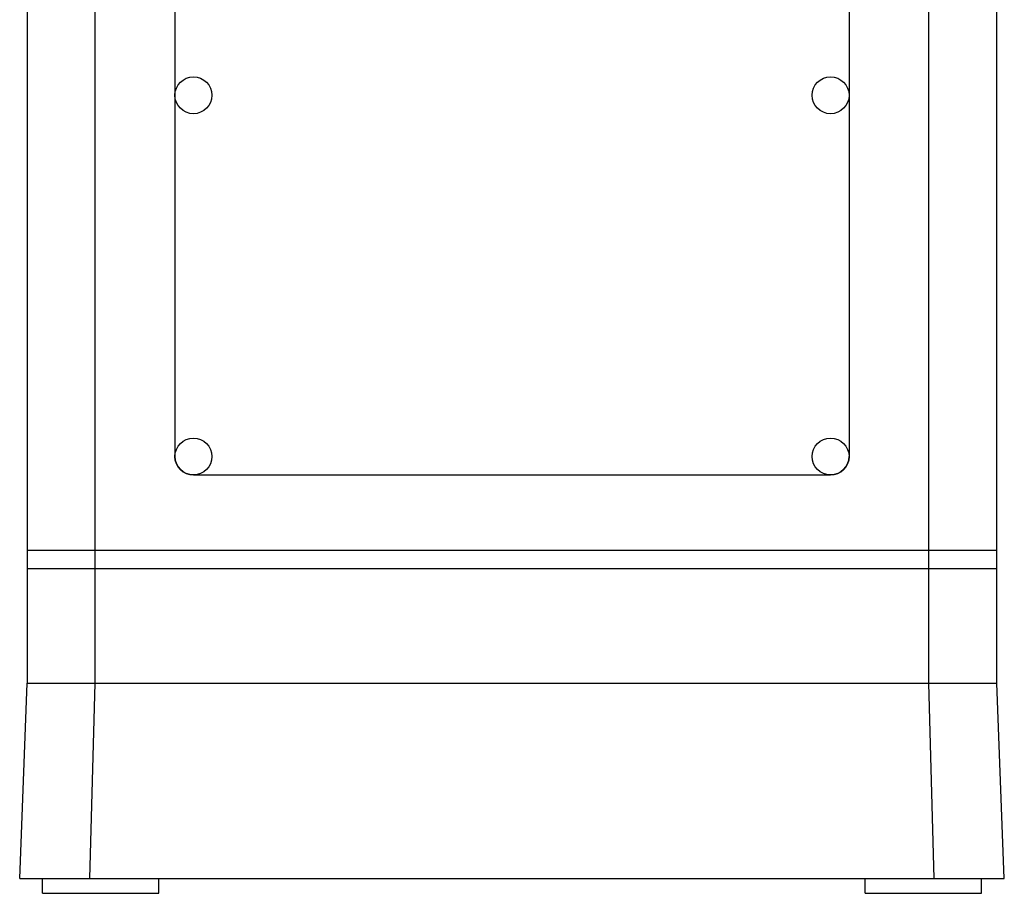
# Model space of a CAD drawing. Extents: x -2250 to 2250, y -3438 to 3250.
# Drawn here: x -1108 to -842, y -2300 to -2063 of the extents above; entities that cross this region are included whole.
import ezdxf

# ---------------------------------------------------------------- set-up
doc = ezdxf.new("R2010")
doc.units = 0
doc.header["$LTSCALE"] = 127
doc.header["$MEASUREMENT"] = 0
doc.layers.add('DATA', color=7, linetype='CONTINUOUS')

msp = doc.modelspace()

# ---------------------------------------------------------------- linework, layer by layer
at = {"layer": 'DATA', "color": 7, "linetype": 'Continuous'}
for p, q in [((-1106.5, -1751), (-1106.5, -2243)), ((-843.5, -2243), (-843.5, -1751)), ((-1088, -2243), (-1088, -1841)), ((-862, -2243), (-862, -1841)), ((-1066.4, -1940), (-1066.4, -2181.5)), ((-883.6, -1940), (-883.6, -2181.5)), ((-1061.4, -2186.5), (-888.6, -2186.5)), ((-843.5, -2207), (-1106.5, -2207)), ((-843.5, -2212), (-1106.5, -2212)), ((-1108.5, -2296), (-1106.5, -2243)), ((-1106.5, -2243), (-843.5, -2243)), ((-1089.5, -2296), (-1088, -2243)), ((-860.5, -2296), (-862, -2243)), ((-841.5, -2296), (-843.5, -2243)), ((-1108.5, -2296), (-841.5, -2296)), ((-1102.28, -2300), (-1102.28, -2296)), ((-1070.8, -2300), (-1070.8, -2296)), ((-879.2, -2300), (-879.2, -2296)), ((-847.72, -2300), (-847.72, -2296)), ((-1102.28, -2300), (-1070.8, -2300)), ((-879.2, -2300), (-847.72, -2300))]:
    msp.add_line(p, q, dxfattribs=at)
for centre in [(-1061.4, -2083.5), (-888.6, -2083.5), (-1061.4, -2181.5), (-888.6, -2181.5)]:
    msp.add_circle(centre, 5, dxfattribs=at)
for centre, start, end in [((-1061.4, -2181.5), 180, 270), ((-888.6, -2181.5), 270, 0)]:
    msp.add_arc(centre, 5, start, end, dxfattribs=at)

doc.saveas('drawing.dxf')
